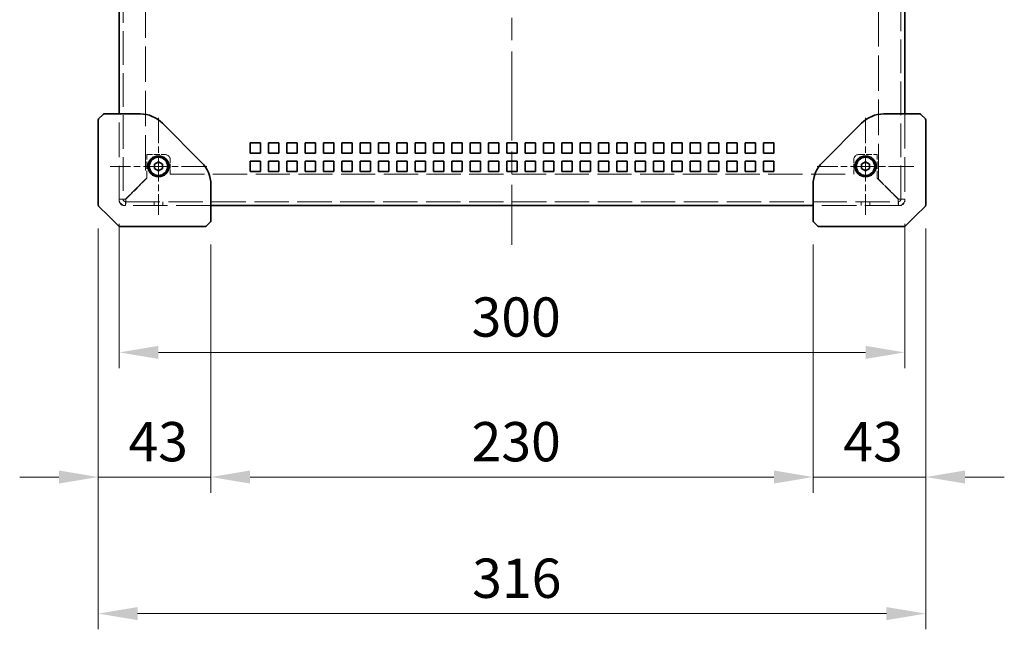
# Model space of a CAD drawing. Units: millimetres. Extents: x 87 to 6363, y 48 to 1734.
# Drawn here: x 1004 to 1380, y 749 to 982 of the extents above; entities that cross this region are included whole.
import ezdxf

# ---------------------------------------------------------------- set-up
doc = ezdxf.new("R2010")
doc.units = ezdxf.units.MM
doc.header["$LTSCALE"] = 6
doc.linetypes.add('CHAIN', pattern=[0.3543, 0.2362, -0.0295, 0.0591, -0.0295])
doc.linetypes.add('DASHED', pattern=[0.2067, 0.1654, -0.0413])
doc.layers.get('Defpoints').update_dxf_attribs({"lineweight": 25})
doc.layers.add('Center Mark (ISO)', color=7, linetype='Continuous', lineweight=18, true_color=0x80ffff)
doc.layers.add('Centerline (ISO)', color=7, linetype='Continuous', lineweight=18, true_color=0x80ffff)
for name, color, linetype, lineweight in [('Dimension (ISO)', 7, 'Continuous', 18), ('Hidden (ISO)', 7, 'DASHED', 18), ('Visible (ISO)', 7, 'Continuous', 35)]:
    doc.layers.add(name, color=color, linetype=linetype, lineweight=lineweight)
doc.styles.add('Note Text (TK)', font='txt')
doc.dimstyles.new('Default - Method 1b (TK)', dxfattribs={"dimscale": 6, "dimtxt": 2.5, "dimasz": 2.5, "dimexe": 1, "dimexo": 1.5, "dimgap": 1, "dimtad": 1, "dimtoh": 1, "dimrnd": 1e-08, "dimdsep": 46, "dimtxsty": 'Note Text (TK)', "dimcen": 0.09, "dimdle": 5, "dimclrd": 100, "dimclre": 100, "dimclrt": 7, "dimadec": 1, "dimazin": 1, "dimtfac": 1, "dimtmove": 0, "dimatfit": 3, "dimfxl": 0, "dimtolj": 1, "dimlwd": -1, "dimlwe": -1, "dimarcsym": 0})

# ---------------------------------------------------------------- blocks, each defined once
blk = doc.blocks.new('*D19')
at = {"layer": 'Defpoints', "color": 0, "transparency": 16777216}
for p in [(1042.13, 912.93), (1342.13, 912.93), (1342.13, 854.89)]:
    blk.add_point(p, dxfattribs=at)
at = {"layer": 'Dimension (ISO)', "color": 100, "transparency": 16777216}
for p, q in [((1042.13, 903.93), (1042.13, 848.89)), ((1342.13, 903.93), (1342.13, 848.89)), ((1057.13, 854.89), (1327.13, 854.89))]:
    blk.add_line(p, q, dxfattribs=at)
for points in [[(1057.13, 857.39), (1057.13, 852.39), (1042.13, 854.89)], [(1327.13, 857.39), (1327.13, 852.39), (1342.13, 854.89)]]:
    blk.add_solid(points, dxfattribs=at)
at = {"layer": 'Dimension (ISO)', "color": 7, "transparency": 16777216, "insert": (1176.7, 868.39), "char_height": 15, "attachment_point": 4, "style": 'Note Text (TK)'}
blk.add_mtext('\\A1;300', dxfattribs=at)
blk = doc.blocks.new('*D20')
at = {"layer": 'Defpoints', "color": 0, "transparency": 16777216}
for p in [(1034.13, 911.14), (1077.13, 905.14), (1034.13, 807.29)]:
    blk.add_point(p, dxfattribs=at)
at = {"layer": 'Dimension (ISO)', "color": 100, "transparency": 16777216}
for p, q in [((1034.13, 902.14), (1034.13, 801.29)), ((1077.13, 896.14), (1077.13, 801.29)), ((1019.13, 807.29), (1004.13, 807.29)), ((1034.13, 807.29), (1049.13, 807.29)), ((1062.13, 807.29), (1049.13, 807.29)), ((1077.13, 807.29), (1062.13, 807.29)), ((1092.13, 807.29), (1107.13, 807.29))]:
    blk.add_line(p, q, dxfattribs=at)
for points in [[(1019.13, 809.79), (1019.13, 804.79), (1034.13, 807.29)], [(1092.13, 809.79), (1092.13, 804.79), (1077.13, 807.29)]]:
    blk.add_solid(points, dxfattribs=at)
at = {"layer": 'Dimension (ISO)', "color": 7, "transparency": 16777216, "insert": (1045.66, 820.79), "char_height": 15, "attachment_point": 4, "style": 'Note Text (TK)'}
blk.add_mtext('\\A1;43', dxfattribs=at)
blk = doc.blocks.new('*D21')
at = {"layer": 'Defpoints', "color": 0, "transparency": 16777216}
for p in [(1350.13, 911.14), (1307.13, 905.14), (1350.13, 807.29)]:
    blk.add_point(p, dxfattribs=at)
at = {"layer": 'Dimension (ISO)', "color": 100, "transparency": 16777216}
for p, q in [((1350.13, 902.14), (1350.13, 801.29)), ((1307.13, 896.14), (1307.13, 801.29)), ((1292.13, 807.29), (1277.13, 807.29)), ((1307.13, 807.29), (1322.13, 807.29)), ((1322.13, 807.29), (1335.13, 807.29)), ((1350.13, 807.29), (1335.13, 807.29)), ((1365.13, 807.29), (1380.13, 807.29))]:
    blk.add_line(p, q, dxfattribs=at)
for points in [[(1292.13, 809.79), (1292.13, 804.79), (1307.13, 807.29)], [(1365.13, 809.79), (1365.13, 804.79), (1350.13, 807.29)]]:
    blk.add_solid(points, dxfattribs=at)
at = {"layer": 'Dimension (ISO)', "color": 7, "transparency": 16777216, "insert": (1318.66, 820.79), "char_height": 15, "attachment_point": 4, "style": 'Note Text (TK)'}
blk.add_mtext('\\A1;43', dxfattribs=at)
blk = doc.blocks.new('*D22')
at = {"layer": 'Defpoints', "color": 0, "transparency": 16777216}
for p in [(1077.13, 905.14), (1307.13, 905.14), (1307.13, 807.29)]:
    blk.add_point(p, dxfattribs=at)
at = {"layer": 'Dimension (ISO)', "color": 100, "transparency": 16777216}
for p, q in [((1077.13, 896.14), (1077.13, 801.29)), ((1307.13, 896.14), (1307.13, 801.29)), ((1092.13, 807.29), (1292.13, 807.29))]:
    blk.add_line(p, q, dxfattribs=at)
for points in [[(1092.13, 809.79), (1092.13, 804.79), (1077.13, 807.29)], [(1292.13, 809.79), (1292.13, 804.79), (1307.13, 807.29)]]:
    blk.add_solid(points, dxfattribs=at)
at = {"layer": 'Dimension (ISO)', "color": 7, "transparency": 16777216, "insert": (1176.7, 820.79), "char_height": 15, "attachment_point": 4, "style": 'Note Text (TK)'}
blk.add_mtext('\\A1;230', dxfattribs=at)
blk = doc.blocks.new('*D23')
at = {"layer": 'Defpoints', "color": 0, "transparency": 16777216}
for p in [(1034.13, 911.14), (1350.13, 911.14), (1350.13, 755.14)]:
    blk.add_point(p, dxfattribs=at)
at = {"layer": 'Dimension (ISO)', "color": 100, "transparency": 16777216}
for p, q in [((1034.13, 902.14), (1034.13, 749.14)), ((1350.13, 902.14), (1350.13, 749.14)), ((1049.13, 755.14), (1335.13, 755.14))]:
    blk.add_line(p, q, dxfattribs=at)
for points in [[(1049.13, 757.64), (1049.13, 752.64), (1034.13, 755.14)], [(1335.13, 757.64), (1335.13, 752.64), (1350.13, 755.14)]]:
    blk.add_solid(points, dxfattribs=at)
at = {"layer": 'Dimension (ISO)', "color": 7, "transparency": 16777216, "insert": (1176.92, 768.64), "char_height": 15, "attachment_point": 4, "style": 'Note Text (TK)'}
blk.add_mtext('\\A1;316', dxfattribs=at)

msp = doc.modelspace()

# ---------------------------------------------------------------- linework, layer by layer
at = {"layer": 'Center Mark (ISO)', "linetype": 'CHAIN', "ltscale": 6.852346}
for p, q in [((1057.13, 944.434), (1057.13, 907.434)), ((1327.13, 944.434), (1327.13, 907.434)), ((1075.63, 925.934), (1038.63, 925.934)), ((1345.63, 925.934), (1308.63, 925.934))]:
    msp.add_line(p, q, dxfattribs=at)
at = {"layer": 'Centerline (ISO)', "linetype": 'CHAIN', "ltscale": 23.990969}
msp.add_line((1192.13, 1122.834), (1192.13, 895.934), dxfattribs=at)
at = {"layer": 'Hidden (ISO)', "ltscale": 12.935047}
for p, q in [((1043.63, 1089.834), (1043.63, 913.372)), ((1340.63, 913.372), (1340.63, 1089.834))]:
    msp.add_line(p, q, dxfattribs=at)
at = {"layer": 'Hidden (ISO)', "ltscale": 13.61307}
for p, q in [((1052.13, 1089.834), (1052.13, 921.005)), ((1332.13, 921.005), (1332.13, 1089.834))]:
    msp.add_line(p, q, dxfattribs=at)
at = {"layer": 'Hidden (ISO)', "ltscale": 13.304306}
for p, q in [((1042.13, 912.934), (1042.13, 945.934)), ((1342.13, 945.934), (1342.13, 912.934)), ((1077.13, 910.934), (1044.13, 910.934)), ((1340.13, 910.934), (1307.13, 910.934))]:
    msp.add_line(p, q, dxfattribs=at)
at = {"layer": 'Hidden (ISO)', "ltscale": 2.879392}
for p, q in [((1052.63, 921.363), (1052.63, 930.434)), ((1331.63, 921.363), (1331.63, 930.434))]:
    msp.add_line(p, q, dxfattribs=at)
at = {"layer": 'Hidden (ISO)', "ltscale": 2.222046}
for p, q in [((1052.63, 930.434), (1059.63, 930.434)), ((1324.63, 930.434), (1331.63, 930.434))]:
    msp.add_line(p, q, dxfattribs=at)
at = {"layer": 'Hidden (ISO)', "ltscale": 1.745872}
for p, q in [((1061.63, 922.934), (1061.63, 928.434)), ((1322.63, 922.934), (1322.63, 928.434))]:
    msp.add_line(p, q, dxfattribs=at)
at = {"layer": 'Hidden (ISO)', "ltscale": 3.587744}
for p, q in [((1044.638, 913.372), (1052.63, 921.363)), ((1331.63, 921.363), (1339.622, 913.372))]:
    msp.add_line(p, q, dxfattribs=at)
at = {"layer": 'Hidden (ISO)', "ltscale": 13.15312}
msp.add_line((1061.63, 922.934), (1322.63, 922.934), dxfattribs=at)
at = {"layer": 'Hidden (ISO)', "ltscale": 3.395019}
for p, q in [((1052.13, 921.005), (1044.568, 913.442)), ((1339.693, 913.442), (1332.13, 921.005))]:
    msp.add_line(p, q, dxfattribs=at)
at = {"layer": 'Hidden (ISO)', "ltscale": 0.476074}
for p, q in [((1043.63, 913.372), (1042.13, 913.372)), ((1044.568, 910.934), (1044.568, 912.434)), ((1055.509, 912.434), (1055.509, 910.934)), ((1058.751, 912.434), (1058.751, 910.934)), ((1325.509, 912.434), (1325.509, 910.934)), ((1328.751, 912.434), (1328.751, 910.934)), ((1339.693, 912.434), (1339.693, 910.934)), ((1342.13, 913.372), (1340.63, 913.372))]:
    msp.add_line(p, q, dxfattribs=at)
at = {"layer": 'Hidden (ISO)', "ltscale": 13.220314}
msp.add_line((1044.568, 912.434), (1339.693, 912.434), dxfattribs=at)
at = {"layer": 'Hidden (ISO)', "ltscale": 0.997197}
for centre, start, end in [((1059.63, 928.434), 0, 90), ((1324.63, 928.434), 90, 180), ((1044.13, 912.934), 180, 270), ((1340.13, 912.934), 270, 0)]:
    msp.add_arc(centre, 2, start, end, dxfattribs=at)
at = {"layer": 'Hidden (ISO)', "ltscale": 1.215356}
for centre, start, end in [((1044.568, 913.372), 180, 270), ((1339.693, 913.372), 270, 0)]:
    msp.add_arc(centre, 2.438, start, end, dxfattribs=at)
at = {"layer": 'Hidden (ISO)', "ltscale": 0.467383}
for centre, start, end in [((1044.568, 913.372), 180, 270), ((1339.693, 913.372), 270, 0)]:
    msp.add_arc(centre, 0.938, start, end, dxfattribs=at)
at = {"layer": 'Hidden (ISO)', "ltscale": 1.213737}
for points in [[(1044.568, 913.442), (1043.657, 913.425), (1042.769, 913.409), (1042.373, 913.392), (1042.214, 913.385), (1042.13, 913.378), (1042.13, 913.372)], [(1044.568, 910.934), (1044.585, 910.934), (1044.601, 911.491), (1044.618, 912.311), (1044.625, 912.64), (1044.632, 913.006), (1044.638, 913.372)], [(1339.622, 913.372), (1339.639, 912.461), (1339.656, 911.573), (1339.672, 911.177), (1339.679, 911.018), (1339.686, 910.934), (1339.693, 910.934)], [(1342.13, 913.372), (1342.13, 913.388), (1341.573, 913.405), (1340.753, 913.422), (1340.424, 913.429), (1340.059, 913.436), (1339.693, 913.442)]]:
    msp.add_open_spline(points, degree=3, knots=[0, 0, 0, 0, 1.120637, 1.120637, 1.120637, 1.5707963, 1.5707963, 1.5707963, 1.5707963], dxfattribs=at)
at = {"layer": 'Hidden (ISO)', "ltscale": 0.465697}
for points in [[(1043.63, 913.372), (1043.63, 913.393), (1043.99, 913.414), (1044.43, 913.436), (1044.475, 913.438), (1044.522, 913.44), (1044.568, 913.442)], [(1044.568, 912.434), (1044.589, 912.434), (1044.61, 912.794), (1044.632, 913.234), (1044.634, 913.279), (1044.636, 913.325), (1044.638, 913.372)], [(1339.693, 912.434), (1339.671, 912.434), (1339.65, 912.794), (1339.629, 913.234), (1339.626, 913.279), (1339.624, 913.325), (1339.622, 913.372)], [(1340.63, 913.372), (1340.63, 913.393), (1340.271, 913.414), (1339.831, 913.436), (1339.785, 913.438), (1339.739, 913.44), (1339.693, 913.442)]]:
    msp.add_open_spline(points, degree=3, knots=[0, 0, 0, 0, 1.4230111, 1.4230111, 1.4230111, 1.5707963, 1.5707963, 1.5707963, 1.5707963], dxfattribs=at)
at = {"layer": 'Visible (ISO)'}
for p, q in [((1042.13, 945.934), (1042.13, 1055.934)), ((1342.13, 1055.934), (1342.13, 945.934)), ((1035.984, 945.788), (1034.277, 944.081)), ((1043.044, 945.934), (1036.337, 945.934)), ((1050.16, 945.934), (1043.044, 945.934)), ((1341.216, 945.934), (1334.101, 945.934)), ((1347.923, 945.934), (1341.216, 945.934)), ((1349.984, 944.081), (1348.277, 945.788)), ((1034.13, 943.727), (1034.13, 928.465)), ((1073.616, 927.449), (1058.645, 942.419)), ((1325.616, 942.419), (1310.645, 927.449)), ((1350.13, 928.465), (1350.13, 943.727)), ((1092.13, 934.934), (1096.13, 934.934)), ((1092.13, 930.934), (1092.13, 934.934)), ((1096.13, 934.934), (1096.13, 930.934)), ((1099.13, 934.934), (1103.13, 934.934)), ((1099.13, 930.934), (1099.13, 934.934)), ((1103.13, 934.934), (1103.13, 930.934)), ((1106.13, 934.934), (1110.13, 934.934)), ((1106.13, 930.934), (1106.13, 934.934)), ((1110.13, 934.934), (1110.13, 930.934)), ((1113.13, 934.934), (1117.13, 934.934)), ((1113.13, 930.934), (1113.13, 934.934)), ((1117.13, 934.934), (1117.13, 930.934)), ((1120.13, 934.934), (1124.13, 934.934)), ((1120.13, 930.934), (1120.13, 934.934)), ((1124.13, 934.934), (1124.13, 930.934)), ((1127.13, 934.934), (1131.13, 934.934)), ((1127.13, 930.934), (1127.13, 934.934)), ((1131.13, 934.934), (1131.13, 930.934)), ((1134.13, 934.934), (1138.13, 934.934)), ((1134.13, 930.934), (1134.13, 934.934)), ((1138.13, 934.934), (1138.13, 930.934)), ((1141.13, 934.934), (1145.13, 934.934)), ((1141.13, 930.934), (1141.13, 934.934)), ((1145.13, 934.934), (1145.13, 930.934)), ((1148.13, 934.934), (1152.13, 934.934)), ((1148.13, 930.934), (1148.13, 934.934)), ((1152.13, 934.934), (1152.13, 930.934)), ((1155.13, 934.934), (1159.13, 934.934)), ((1155.13, 930.934), (1155.13, 934.934)), ((1159.13, 934.934), (1159.13, 930.934)), ((1162.13, 934.934), (1166.13, 934.934)), ((1162.13, 930.934), (1162.13, 934.934)), ((1166.13, 934.934), (1166.13, 930.934)), ((1169.13, 934.934), (1173.13, 934.934)), ((1169.13, 930.934), (1169.13, 934.934)), ((1173.13, 934.934), (1173.13, 930.934)), ((1176.13, 934.934), (1180.13, 934.934)), ((1176.13, 930.934), (1176.13, 934.934)), ((1180.13, 934.934), (1180.13, 930.934)), ((1183.13, 934.934), (1187.13, 934.934)), ((1183.13, 930.934), (1183.13, 934.934)), ((1187.13, 934.934), (1187.13, 930.934)), ((1190.13, 934.934), (1194.13, 934.934)), ((1190.13, 930.934), (1190.13, 934.934)), ((1194.13, 934.934), (1194.13, 930.934)), ((1197.13, 934.934), (1201.13, 934.934)), ((1197.13, 930.934), (1197.13, 934.934)), ((1201.13, 934.934), (1201.13, 930.934)), ((1204.13, 934.934), (1208.13, 934.934)), ((1204.13, 930.934), (1204.13, 934.934)), ((1208.13, 934.934), (1208.13, 930.934)), ((1211.13, 934.934), (1215.13, 934.934)), ((1211.13, 930.934), (1211.13, 934.934)), ((1215.13, 934.934), (1215.13, 930.934)), ((1218.13, 934.934), (1222.13, 934.934)), ((1218.13, 930.934), (1218.13, 934.934)), ((1222.13, 934.934), (1222.13, 930.934)), ((1225.13, 934.934), (1229.13, 934.934)), ((1225.13, 930.934), (1225.13, 934.934)), ((1229.13, 934.934), (1229.13, 930.934)), ((1232.13, 934.934), (1236.13, 934.934)), ((1232.13, 930.934), (1232.13, 934.934)), ((1236.13, 934.934), (1236.13, 930.934)), ((1239.13, 934.934), (1243.13, 934.934)), ((1239.13, 930.934), (1239.13, 934.934)), ((1243.13, 934.934), (1243.13, 930.934)), ((1246.13, 934.934), (1250.13, 934.934)), ((1246.13, 930.934), (1246.13, 934.934)), ((1250.13, 934.934), (1250.13, 930.934)), ((1253.13, 934.934), (1257.13, 934.934)), ((1253.13, 930.934), (1253.13, 934.934)), ((1257.13, 934.934), (1257.13, 930.934)), ((1260.13, 934.934), (1264.13, 934.934)), ((1260.13, 930.934), (1260.13, 934.934)), ((1264.13, 934.934), (1264.13, 930.934)), ((1267.13, 934.934), (1271.13, 934.934)), ((1267.13, 930.934), (1267.13, 934.934)), ((1271.13, 934.934), (1271.13, 930.934)), ((1274.13, 934.934), (1278.13, 934.934)), ((1274.13, 930.934), (1274.13, 934.934)), ((1278.13, 934.934), (1278.13, 930.934)), ((1281.13, 934.934), (1285.13, 934.934)), ((1281.13, 930.934), (1281.13, 934.934)), ((1285.13, 934.934), (1285.13, 930.934)), ((1288.13, 934.934), (1292.13, 934.934)), ((1288.13, 930.934), (1288.13, 934.934)), ((1292.13, 934.934), (1292.13, 930.934)), ((1096.13, 930.934), (1092.13, 930.934)), ((1103.13, 930.934), (1099.13, 930.934)), ((1110.13, 930.934), (1106.13, 930.934)), ((1117.13, 930.934), (1113.13, 930.934)), ((1124.13, 930.934), (1120.13, 930.934)), ((1131.13, 930.934), (1127.13, 930.934)), ((1138.13, 930.934), (1134.13, 930.934)), ((1145.13, 930.934), (1141.13, 930.934)), ((1152.13, 930.934), (1148.13, 930.934)), ((1159.13, 930.934), (1155.13, 930.934)), ((1166.13, 930.934), (1162.13, 930.934)), ((1173.13, 930.934), (1169.13, 930.934)), ((1180.13, 930.934), (1176.13, 930.934)), ((1187.13, 930.934), (1183.13, 930.934)), ((1194.13, 930.934), (1190.13, 930.934)), ((1201.13, 930.934), (1197.13, 930.934)), ((1208.13, 930.934), (1204.13, 930.934)), ((1215.13, 930.934), (1211.13, 930.934)), ((1222.13, 930.934), (1218.13, 930.934)), ((1229.13, 930.934), (1225.13, 930.934)), ((1236.13, 930.934), (1232.13, 930.934)), ((1243.13, 930.934), (1239.13, 930.934)), ((1250.13, 930.934), (1246.13, 930.934)), ((1257.13, 930.934), (1253.13, 930.934)), ((1264.13, 930.934), (1260.13, 930.934)), ((1271.13, 930.934), (1267.13, 930.934)), ((1278.13, 930.934), (1274.13, 930.934)), ((1285.13, 930.934), (1281.13, 930.934)), ((1292.13, 930.934), (1288.13, 930.934)), ((1034.13, 911.141), (1034.13, 928.465)), ((1055.63, 926.8), (1057.13, 927.666)), ((1055.63, 925.068), (1055.63, 926.8)), ((1057.13, 924.202), (1055.63, 925.068)), ((1057.13, 927.666), (1058.63, 926.8)), ((1058.63, 925.068), (1057.13, 924.202)), ((1058.63, 926.8), (1058.63, 925.068)), ((1092.13, 927.934), (1096.13, 927.934)), ((1092.13, 923.934), (1092.13, 927.934)), ((1096.13, 927.934), (1096.13, 923.934)), ((1099.13, 927.934), (1103.13, 927.934)), ((1099.13, 923.934), (1099.13, 927.934)), ((1103.13, 927.934), (1103.13, 923.934)), ((1106.13, 927.934), (1110.13, 927.934)), ((1106.13, 923.934), (1106.13, 927.934)), ((1110.13, 927.934), (1110.13, 923.934)), ((1113.13, 927.934), (1117.13, 927.934)), ((1113.13, 923.934), (1113.13, 927.934)), ((1117.13, 927.934), (1117.13, 923.934)), ((1120.13, 927.934), (1124.13, 927.934)), ((1120.13, 923.934), (1120.13, 927.934)), ((1124.13, 927.934), (1124.13, 923.934)), ((1127.13, 927.934), (1131.13, 927.934)), ((1127.13, 923.934), (1127.13, 927.934)), ((1131.13, 927.934), (1131.13, 923.934)), ((1134.13, 927.934), (1138.13, 927.934)), ((1134.13, 923.934), (1134.13, 927.934)), ((1138.13, 927.934), (1138.13, 923.934)), ((1141.13, 927.934), (1145.13, 927.934)), ((1141.13, 923.934), (1141.13, 927.934)), ((1145.13, 927.934), (1145.13, 923.934)), ((1148.13, 927.934), (1152.13, 927.934)), ((1148.13, 923.934), (1148.13, 927.934)), ((1152.13, 927.934), (1152.13, 923.934)), ((1155.13, 927.934), (1159.13, 927.934)), ((1155.13, 923.934), (1155.13, 927.934)), ((1159.13, 927.934), (1159.13, 923.934)), ((1162.13, 927.934), (1166.13, 927.934)), ((1162.13, 923.934), (1162.13, 927.934)), ((1166.13, 927.934), (1166.13, 923.934)), ((1169.13, 927.934), (1173.13, 927.934)), ((1169.13, 923.934), (1169.13, 927.934)), ((1173.13, 927.934), (1173.13, 923.934)), ((1176.13, 927.934), (1180.13, 927.934)), ((1176.13, 923.934), (1176.13, 927.934)), ((1180.13, 927.934), (1180.13, 923.934)), ((1183.13, 927.934), (1187.13, 927.934)), ((1183.13, 923.934), (1183.13, 927.934)), ((1187.13, 927.934), (1187.13, 923.934)), ((1190.13, 927.934), (1194.13, 927.934)), ((1190.13, 923.934), (1190.13, 927.934)), ((1194.13, 927.934), (1194.13, 923.934)), ((1197.13, 927.934), (1201.13, 927.934)), ((1197.13, 923.934), (1197.13, 927.934)), ((1201.13, 927.934), (1201.13, 923.934)), ((1204.13, 927.934), (1208.13, 927.934)), ((1204.13, 923.934), (1204.13, 927.934)), ((1208.13, 927.934), (1208.13, 923.934)), ((1211.13, 927.934), (1215.13, 927.934)), ((1211.13, 923.934), (1211.13, 927.934)), ((1215.13, 927.934), (1215.13, 923.934)), ((1218.13, 927.934), (1222.13, 927.934)), ((1218.13, 923.934), (1218.13, 927.934)), ((1222.13, 927.934), (1222.13, 923.934)), ((1225.13, 927.934), (1229.13, 927.934)), ((1225.13, 923.934), (1225.13, 927.934)), ((1229.13, 927.934), (1229.13, 923.934)), ((1232.13, 927.934), (1236.13, 927.934)), ((1232.13, 923.934), (1232.13, 927.934)), ((1236.13, 927.934), (1236.13, 923.934)), ((1239.13, 927.934), (1243.13, 927.934)), ((1239.13, 923.934), (1239.13, 927.934)), ((1243.13, 927.934), (1243.13, 923.934)), ((1246.13, 927.934), (1250.13, 927.934)), ((1246.13, 923.934), (1246.13, 927.934)), ((1250.13, 927.934), (1250.13, 923.934)), ((1253.13, 927.934), (1257.13, 927.934)), ((1253.13, 923.934), (1253.13, 927.934)), ((1257.13, 927.934), (1257.13, 923.934)), ((1260.13, 927.934), (1264.13, 927.934)), ((1260.13, 923.934), (1260.13, 927.934)), ((1264.13, 927.934), (1264.13, 923.934)), ((1267.13, 927.934), (1271.13, 927.934)), ((1267.13, 923.934), (1267.13, 927.934)), ((1271.13, 927.934), (1271.13, 923.934)), ((1274.13, 927.934), (1278.13, 927.934)), ((1274.13, 923.934), (1274.13, 927.934)), ((1278.13, 927.934), (1278.13, 923.934)), ((1281.13, 927.934), (1285.13, 927.934)), ((1281.13, 923.934), (1281.13, 927.934)), ((1285.13, 927.934), (1285.13, 923.934)), ((1288.13, 927.934), (1292.13, 927.934)), ((1288.13, 923.934), (1288.13, 927.934)), ((1292.13, 927.934), (1292.13, 923.934)), ((1325.63, 926.8), (1327.13, 927.666)), ((1325.63, 925.068), (1325.63, 926.8)), ((1327.13, 924.202), (1325.63, 925.068)), ((1327.13, 927.666), (1328.63, 926.8)), ((1328.63, 925.068), (1327.13, 924.202)), ((1328.63, 926.8), (1328.63, 925.068)), ((1350.13, 928.465), (1350.13, 911.141)), ((1096.13, 923.934), (1092.13, 923.934)), ((1103.13, 923.934), (1099.13, 923.934)), ((1110.13, 923.934), (1106.13, 923.934)), ((1117.13, 923.934), (1113.13, 923.934)), ((1124.13, 923.934), (1120.13, 923.934)), ((1131.13, 923.934), (1127.13, 923.934)), ((1138.13, 923.934), (1134.13, 923.934)), ((1145.13, 923.934), (1141.13, 923.934)), ((1152.13, 923.934), (1148.13, 923.934)), ((1159.13, 923.934), (1155.13, 923.934)), ((1166.13, 923.934), (1162.13, 923.934)), ((1173.13, 923.934), (1169.13, 923.934)), ((1180.13, 923.934), (1176.13, 923.934)), ((1187.13, 923.934), (1183.13, 923.934)), ((1194.13, 923.934), (1190.13, 923.934)), ((1201.13, 923.934), (1197.13, 923.934)), ((1208.13, 923.934), (1204.13, 923.934)), ((1215.13, 923.934), (1211.13, 923.934)), ((1222.13, 923.934), (1218.13, 923.934)), ((1229.13, 923.934), (1225.13, 923.934)), ((1236.13, 923.934), (1232.13, 923.934)), ((1243.13, 923.934), (1239.13, 923.934)), ((1250.13, 923.934), (1246.13, 923.934)), ((1257.13, 923.934), (1253.13, 923.934)), ((1264.13, 923.934), (1260.13, 923.934)), ((1271.13, 923.934), (1267.13, 923.934)), ((1278.13, 923.934), (1274.13, 923.934)), ((1285.13, 923.934), (1281.13, 923.934)), ((1292.13, 923.934), (1288.13, 923.934)), ((1077.13, 911.848), (1077.13, 918.964)), ((1307.13, 918.964), (1307.13, 911.848)), ((1034.277, 910.788), (1038.13, 906.934)), ((1077.13, 905.141), (1077.13, 911.848)), ((1307.13, 910.934), (1077.13, 910.934)), ((1307.13, 911.848), (1307.13, 905.141)), ((1346.13, 906.934), (1349.984, 910.788)), ((1038.13, 906.934), (1041.984, 903.081)), ((1342.277, 903.081), (1346.13, 906.934)), ((1059.661, 902.934), (1042.337, 902.934)), ((1059.661, 902.934), (1074.923, 902.934)), ((1075.277, 903.081), (1076.984, 904.788)), ((1307.277, 904.788), (1308.984, 903.081)), ((1309.337, 902.934), (1324.599, 902.934)), ((1341.923, 902.934), (1324.599, 902.934))]:
    msp.add_line(p, q, dxfattribs=at)
for centre, radius in [((1057.13, 925.934), 4), ((1057.13, 925.934), 3.5), ((1327.13, 925.934), 4), ((1327.13, 925.934), 3.5)]:
    msp.add_circle(centre, radius, dxfattribs=at)
for centre, radius, start, end in [((1034.63, 943.727), 0.5, 135, 180), ((1036.337, 945.434), 0.5, 90, 135), ((1050.16, 933.934), 12, 45, 90), ((1334.101, 933.934), 12, 90, 135), ((1347.923, 945.434), 0.5, 45, 90), ((1349.63, 943.727), 0.5, 0, 45), ((1065.13, 918.964), 12, 0, 45), ((1319.13, 918.964), 12, 135, 180), ((1034.63, 911.141), 0.5, 180, 225), ((1349.63, 911.141), 0.5, 315, 0), ((1042.337, 903.434), 0.5, 225, 270), ((1074.923, 903.434), 0.5, 270, 315), ((1076.63, 905.141), 0.5, 315, 0), ((1307.63, 905.141), 0.5, 180, 225), ((1309.337, 903.434), 0.5, 225, 270), ((1341.923, 903.434), 0.5, 270, 315)]:
    msp.add_arc(centre, radius, start, end, dxfattribs=at)

# ---------------------------------------------------------------- dimensions: what is measured, and where the dimension line sits
at = {"layer": 'Dimension (ISO)', "color": 100, "true_color": 0x00ff3f}
for base, p1, p2, override, picture, middle in [((1034.13, 807.29), (1077.13, 905.141), (1034.13, 911.141), {"dimgap": 1, "dimtoh": 0, "dimdec": 2, "dimtol": 0, "dimlim": 0, "dimtp": 0, "dimtm": 0, "dimtdec": 2, "dimtofl": 0}, '*D20', (1055.63, 807.29)), ((1342.13, 854.887), (1042.13, 912.934), (1342.13, 912.934), {"dimgap": 1, "dimtoh": 0, "dimdec": 2, "dimtol": 0, "dimlim": 0, "dimtp": 0, "dimtm": 0, "dimtdec": 2, "dimtofl": 0, "dimatfit": 1}, '*D19', (1192.13, 854.887)), ((1307.13, 807.29), (1077.13, 905.141), (1307.13, 905.141), {"dimgap": 1, "dimtoh": 0, "dimdec": 2, "dimtol": 0, "dimlim": 0, "dimtp": 0, "dimtm": 0, "dimtdec": 2, "dimtofl": 0, "dimatfit": 1}, '*D22', (1192.13, 807.29))]:
    dim = msp.add_linear_dim(base=base, p1=p1, p2=p2, dimstyle='Default - Method 1b (TK)', override=override, dxfattribs=at)
    dim.commit()
    dim.dimension.update_dxf_attribs({"geometry": picture, "text_midpoint": middle, "dimtype": 160})
for base, p1, override, picture, middle in [((1350.13, 755.141), (1034.13, 911.141), {"dimgap": 1, "dimtoh": 0, "dimdec": 2, "dimtol": 0, "dimlim": 0, "dimtp": 0, "dimtm": 0, "dimtdec": 2, "dimtofl": 0, "dimatfit": 1}, '*D23', (1192.13, 755.141)), ((1350.13, 807.29), (1307.13, 905.141), {"dimgap": 1, "dimtoh": 0, "dimdec": 2, "dimtol": 0, "dimlim": 0, "dimtp": 0, "dimtm": 0, "dimtdec": 2, "dimtofl": 0}, '*D21', (1328.63, 807.29))]:
    dim = msp.add_linear_dim(base=base, p1=p1, p2=(1350.13, 911.141), angle=180, dimstyle='Default - Method 1b (TK)', override=override, dxfattribs=at)
    dim.commit()
    dim.dimension.update_dxf_attribs({"geometry": picture, "text_midpoint": middle, "dimtype": 160})

doc.saveas('drawing.dxf')
